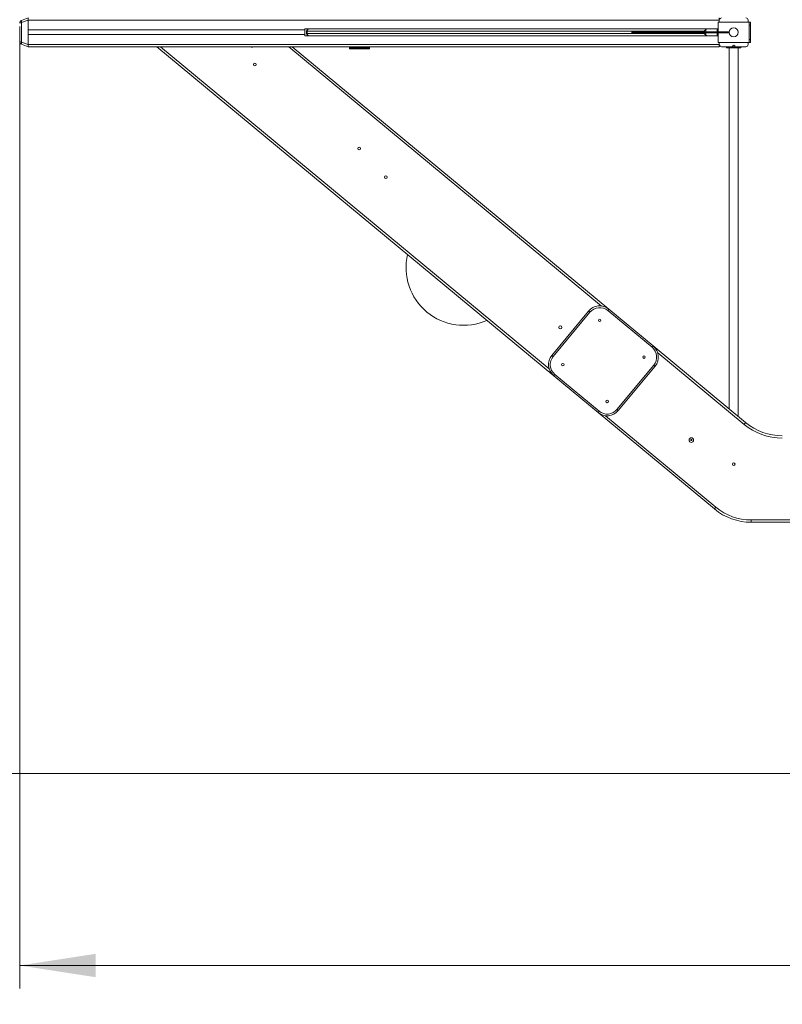
# Model space of a CAD drawing. Units: millimetres. Extents: x 10 to 192, y 54 to 248.
# Drawn here: x 52 to 85, y 80 to 123 of the extents above; entities that cross this region are included whole.
import ezdxf

# ---------------------------------------------------------------- set-up
doc = ezdxf.new("R2010")
doc.units = ezdxf.units.MM
doc.styles.add('SLDTEXTSTYLE0', font='TXT', dxfattribs={"width": 0.663})
doc.dimstyles.new('SLDDIMSTYLE0', dxfattribs={"dimtxt": 5, "dimasz": 3.302, "dimexe": 0, "dimexo": 0.0625, "dimgap": 1.25, "dimtad": 2, "dimlfac": 80, "dimrnd": 1e-09, "dimzin": 12, "dimdsep": 46, "dimtxsty": 'SLDTEXTSTYLE0', "dimsah": 1, "dimcen": 0.09, "dimadec": 0, "dimazin": 0, "dimtfac": 1, "dimtofl": 0, "dimtmove": 0, "dimatfit": 3, "dimfxl": 0, "dimfrac": 2, "dimtolj": 1, "dimtzin": 12, "dimarcsym": 0})

# ---------------------------------------------------------------- blocks, each defined once
blk = doc.blocks.new('*D3')
at = {"color": 7, "linetype": 'Continuous', "lineweight": 0}
for p, q in [((32.973, 108.551), (32.973, 54.051)), ((192.473, 108.551), (192.473, 54.051)), ((32.973, 55.051), (192.473, 55.051))]:
    blk.add_line(p, q, dxfattribs=at)
for points in [[(32.973, 55.051), (36.275, 54.543), (36.275, 55.559)], [(192.473, 55.051), (189.171, 55.559), (189.171, 54.543)]]:
    blk.add_solid(points, dxfattribs=at)
at = {"color": 7, "linetype": 'Continuous', "lineweight": 0, "insert": (103.926, 61.496), "char_height": 5, "attachment_point": 1, "style": 'SLDTEXTSTYLE0'}
blk.add_mtext('12800', dxfattribs=at)
blk = doc.blocks.new('*D4')
at = {"color": 7, "linetype": 'Continuous', "lineweight": 0}
for p, q in [((91.545, 154.151), (41.975, 154.151)), ((42.975, 89.801), (42.975, 154.151)), ((91.545, 89.801), (41.975, 89.801))]:
    blk.add_line(p, q, dxfattribs=at)
for points in [[(42.975, 154.151), (42.467, 150.849), (43.483, 150.849)], [(42.975, 89.801), (43.483, 93.103), (42.467, 93.103)]]:
    blk.add_solid(points, dxfattribs=at)
at = {"color": 7, "linetype": 'Continuous', "lineweight": 0, "insert": (36.53, 116.878), "char_height": 5, "attachment_point": 1, "rotation": 90, "style": 'SLDTEXTSTYLE0'}
blk.add_mtext('5150', dxfattribs=at)
blk = doc.blocks.new('*D5')
at = {"color": 7, "linetype": 'Continuous', "lineweight": 0}
for p, q in [((70.473, 172.926), (15.973, 172.926)), ((16.973, 71.051), (16.973, 172.926)), ((70.473, 71.051), (15.973, 71.051))]:
    blk.add_line(p, q, dxfattribs=at)
for points in [[(16.973, 172.926), (16.465, 169.624), (17.481, 169.624)], [(16.973, 71.051), (17.481, 74.353), (16.465, 74.353)]]:
    blk.add_solid(points, dxfattribs=at)
at = {"color": 7, "linetype": 'Continuous', "lineweight": 0, "insert": (10.527, 116.878), "char_height": 5, "attachment_point": 1, "rotation": 90, "style": 'SLDTEXTSTYLE0'}
blk.add_mtext('8150', dxfattribs=at)
blk = doc.blocks.new('*D6')
at = {"color": 7, "linetype": 'Continuous', "lineweight": 0}
for p, q in [((51.945, 122.231), (51.945, 80.468)), ((168.071, 118.788), (168.071, 80.468)), ((168.071, 81.468), (51.945, 81.468))]:
    blk.add_line(p, q, dxfattribs=at)
for points in [[(51.945, 81.468), (55.247, 80.96), (55.247, 81.976)], [(168.071, 81.468), (164.769, 81.976), (164.769, 80.96)]]:
    blk.add_solid(points, dxfattribs=at)
at = {"color": 7, "linetype": 'Continuous', "lineweight": 0, "insert": (105.774, 87.914), "char_height": 5, "attachment_point": 1, "style": 'SLDTEXTSTYLE0'}
blk.add_mtext('9300', dxfattribs=at)

msp = doc.modelspace()

# ---------------------------------------------------------------- linework, layer by layer
at = {"color": 7, "linetype": 'Continuous', "lineweight": 15}
for p, q in [((52.02738, 122.4943), (52.32014, 122.60085)), ((52.32014, 122.50689), (52.02738, 122.40033)), ((52.02738, 122.40033), (52.02738, 121.55138)), ((52.32014, 122.60085), (52.32014, 122.50689)), ((52.32014, 121.44482), (52.32014, 122.50689)), ((52.32014, 122.50085), (52.32014, 122.07585)), ((82.32014, 122.50085), (52.32014, 122.50085)), ((82.27013, 122.41335), (82.27013, 122.00085)), ((83.62013, 122.41335), (82.27013, 122.41335)), ((82.32014, 122.60085), (82.32014, 122.50085)), ((82.32014, 122.50085), (82.32014, 122.41335)), ((83.57013, 122.41335), (83.57013, 122.50085)), ((83.62013, 121.53835), (83.62013, 122.41335)), ((83.62013, 122.41335), (83.67013, 122.41335)), ((83.67013, 122.28835), (83.62013, 122.28835)), ((83.67013, 122.41335), (83.67013, 122.28835)), ((83.67013, 122.28835), (83.67013, 121.66335)), ((64.32013, 122.07585), (52.32014, 122.07585)), ((64.32013, 121.87585), (52.32014, 121.87585)), ((52.32014, 121.87585), (52.32014, 121.45085)), ((64.32013, 122.12585), (64.32013, 122.07585)), ((64.50352, 122.12585), (64.32013, 122.12585)), ((64.32013, 121.87585), (64.32013, 122.07585)), ((64.32013, 121.82585), (64.32013, 121.87585)), ((64.32013, 121.82585), (64.50352, 121.82585)), ((64.40352, 121.92585), (64.40352, 122.02585)), ((64.40352, 122.02585), (64.42828, 122.02585)), ((64.40352, 121.92585), (64.42828, 121.92585)), ((81.66526, 122.02585), (64.42828, 122.02585)), ((64.42828, 122.02585), (64.42828, 121.92585)), ((64.42828, 121.92585), (81.66526, 121.92585)), ((64.50352, 122.12585), (81.82805, 122.12585)), ((81.82805, 121.82585), (64.50352, 121.82585)), ((78.519, 122.00085), (78.519, 121.95085)), ((78.519, 122.00085), (78.57271, 122.00085)), ((78.519, 121.95085), (78.57271, 121.95085)), ((78.57271, 121.95085), (78.57271, 122.00085)), ((78.57271, 122.00085), (82.74513, 122.00085)), ((78.57271, 121.95085), (82.74513, 121.95085)), ((81.82805, 122.12585), (82.22014, 122.12585)), ((81.82805, 121.82585), (82.22014, 121.82585)), ((82.27013, 121.95085), (82.27013, 121.53835)), ((82.74513, 121.95085), (82.74513, 122.00085)), ((52.02738, 121.55138), (52.32014, 121.44482)), ((52.32014, 121.35085), (52.02738, 121.45741)), ((82.32014, 121.45085), (52.32014, 121.45085)), ((52.32014, 121.44482), (52.32014, 121.35085)), ((82.27013, 121.53835), (83.62013, 121.53835)), ((82.32014, 121.53835), (82.32014, 121.45085)), ((82.32014, 121.45085), (82.32014, 121.35085)), ((83.57013, 121.45085), (83.57013, 121.53835)), ((83.62013, 121.66335), (83.67013, 121.66335)), ((83.67013, 121.53835), (83.62013, 121.53835)), ((83.67013, 121.66335), (83.67013, 121.53835)), ((82.32014, 121.35085), (52.32014, 121.35085)), ((75.13037, 107.06788), (57.90506, 121.35085)), ((63.78006, 121.35085), (77.52399, 109.9546)), ((66.25763, 121.30085), (66.25763, 121.35085)), ((66.25763, 121.25085), (66.25763, 121.30085)), ((66.25763, 121.30085), (66.38263, 121.30085)), ((66.38263, 121.25085), (66.25763, 121.25085)), ((66.38263, 121.30085), (66.38263, 121.25085)), ((66.38263, 121.30085), (67.00763, 121.30085)), ((66.38263, 121.25085), (67.00763, 121.25085)), ((67.00763, 121.25085), (67.00763, 121.30085)), ((67.00763, 121.30085), (67.13263, 121.30085)), ((67.13263, 121.25085), (67.00763, 121.25085)), ((67.13263, 121.30085), (67.13263, 121.35085)), ((67.13263, 121.30085), (67.13263, 121.25085)), ((82.42013, 121.35085), (82.88263, 121.35085)), ((82.63263, 121.30085), (82.63263, 121.35085)), ((82.63263, 121.30085), (83.25763, 121.30085)), ((82.74513, 121.30085), (82.74513, 105.6253)), ((82.88263, 121.35085), (83.00763, 121.35085)), ((83.00763, 121.35085), (83.47014, 121.35085)), ((83.14514, 105.29362), (83.14514, 121.30085)), ((83.25763, 121.30085), (83.25763, 121.35085)), ((75.04819, 107.94794), (76.64393, 109.87241)), ((79.40059, 108.30112), (77.47612, 109.89686)), ((77.52399, 109.9546), (79.44846, 108.35885)), ((76.70167, 109.82454), (75.10592, 107.90007)), ((79.44846, 108.35885), (83.45893, 105.03343)), ((77.87716, 105.60219), (79.47291, 107.52667)), ((79.53064, 107.4788), (77.9349, 105.55432)), ((77.05484, 105.47214), (75.13037, 107.06788)), ((75.17824, 107.12562), (77.10272, 105.52987)), ((82.10644, 101.28343), (77.05484, 105.47214)), ((83.70219, 100.8079), (87.20219, 100.8079)), ((83.70219, 100.7079), (83.70219, 100.8079)), ((87.20219, 100.7079), (83.70219, 100.7079))]:
    msp.add_line(p, q, dxfattribs=at)
at = {"color": 8, "linetype": 'Continuous', "lineweight": 15}
for p, q in [((81.66526, 122.00085), (81.66526, 122.02585)), ((81.66526, 121.92585), (81.66526, 121.95085)), ((81.74049, 122.10109), (81.74049, 122.00085)), ((81.74049, 121.95085), (81.74049, 121.85062)), ((82.22014, 122.00085), (82.22014, 122.12585)), ((82.22014, 121.82585), (82.22014, 121.95085)), ((58.06172, 121.35085), (74.93315, 107.36132)), ((77.19911, 110.09407), (63.62339, 121.35085)), ((83.3951, 104.95645), (79.64568, 108.06541)), ((77.37972, 105.33266), (82.17027, 101.36041))]:
    msp.add_line(p, q, dxfattribs=at)
at = {"color": 7, "linetype": 'Continuous', "lineweight": 15, "flags": 128}
for points in [[(52.02738, 122.40033), (52.02245, 122.41743), (52.01881, 122.43396), (52.01657, 122.44939), (52.01582, 122.4632), (52.01657, 122.47495), (52.01881, 122.48423), (52.02245, 122.49075), (52.02738, 122.4943)], [(64.42828, 122.02585), (64.42973, 122.04536), (64.43401, 122.06412), (64.44096, 122.08141), (64.45032, 122.09657), (64.46172, 122.109), (64.47473, 122.11824), (64.48884, 122.12393), (64.50352, 122.12585)], [(64.50352, 121.82585), (64.48884, 121.82778), (64.47473, 121.83347), (64.46172, 121.84271), (64.45032, 121.85514), (64.44096, 121.8703), (64.43401, 121.88759), (64.42973, 121.90635), (64.42828, 121.92585)], [(52.02738, 121.45741), (52.02245, 121.46095), (52.01881, 121.46748), (52.01657, 121.47676), (52.01582, 121.48851), (52.01657, 121.50232), (52.01881, 121.51775), (52.02245, 121.53428), (52.02738, 121.55138)], [(76.70167, 109.82454), (76.6904, 109.83388), (76.67957, 109.84286), (76.66959, 109.85114), (76.66084, 109.85839), (76.65366, 109.86434), (76.64833, 109.86877), (76.64504, 109.87149), (76.64393, 109.87241)], [(77.47612, 109.89686), (77.48545, 109.90812), (77.49444, 109.91896), (77.50271, 109.92894), (77.50997, 109.93769), (77.51592, 109.94487), (77.52034, 109.9502), (77.52307, 109.95349), (77.52399, 109.9546)], [(79.40059, 108.30112), (79.40993, 108.31238), (79.41891, 108.32321), (79.42719, 108.33319), (79.43444, 108.34194), (79.44039, 108.34912), (79.44482, 108.35446), (79.44754, 108.35774), (79.44846, 108.35885)], [(75.10592, 107.90007), (75.09466, 107.90941), (75.08383, 107.91839), (75.07385, 107.92666), (75.0651, 107.93392), (75.05792, 107.93987), (75.05258, 107.9443), (75.0493, 107.94702), (75.04819, 107.94794)], [(79.53064, 107.4788), (79.52953, 107.47972), (79.52625, 107.48244), (79.52091, 107.48686), (79.51373, 107.49282), (79.50498, 107.50007), (79.495, 107.50835), (79.48417, 107.51733), (79.47291, 107.52667)], [(75.13037, 107.06788), (75.13129, 107.06899), (75.13401, 107.07228), (75.13844, 107.07762), (75.14439, 107.08479), (75.15165, 107.09354), (75.15992, 107.10353), (75.1689, 107.11436), (75.17824, 107.12562)], [(77.9349, 105.55432), (77.93379, 105.55524), (77.9305, 105.55797), (77.92517, 105.56239), (77.91799, 105.56834), (77.90924, 105.5756), (77.89926, 105.58388), (77.88843, 105.59285), (77.87716, 105.60219)], [(77.05484, 105.47214), (77.05576, 105.47325), (77.05849, 105.47653), (77.06291, 105.48187), (77.06886, 105.48905), (77.07612, 105.4978), (77.0844, 105.50778), (77.09338, 105.51861), (77.10272, 105.52987)], [(83.3951, 104.95645), (83.40755, 104.97147), (83.41953, 104.98591), (83.43056, 104.99922), (83.44024, 105.01088), (83.44817, 105.02046), (83.45407, 105.02757), (83.4577, 105.03195), (83.45893, 105.03343)], [(82.10644, 101.28343), (82.10767, 101.28491), (82.1113, 101.28929), (82.1172, 101.2964), (82.12514, 101.30598), (82.13481, 101.31764), (82.14585, 101.33095), (82.15782, 101.34539), (82.17027, 101.36041)]]:
    msp.add_lwpolyline(points, dxfattribs=at)
at = {"color": 7, "linetype": 'Continuous', "lineweight": 15}
for centre, radius in [((82.94513, 121.97585), 0.2), ((62.15265, 120.57859), 0.05625), ((66.6816, 116.93044), 0.05625), ((67.83869, 115.68788), 0.05625), ((77.12505, 109.47348), 0.05625), ((75.42007, 109.16695), 0.06875), ((79.04952, 107.87773), 0.05625), ((75.52931, 107.549), 0.05625), ((77.45378, 105.95326), 0.05625), ((81.10611, 104.27625), 0.1), ((81.10611, 104.27625), 0.025), ((82.94513, 103.22585), 0.05625)]:
    msp.add_circle(centre, radius, dxfattribs=at)
for centre, radius, start, end in [((52.07013, 122.37684), 0.125, 110, 180), ((82.42013, 122.50085), 0.1, 90, 180), ((83.47013, 122.50085), 0.1, 0, 90), ((64.50352, 122.02585), 0.1, 90, 180), ((64.50352, 121.92585), 0.1, 180, 270), ((82.22013, 122.02585), 0.1, 60, 90), ((82.22013, 121.92585), 0.1, 270, 300), ((52.07013, 121.57487), 0.125, 180, 250), ((82.42013, 121.45085), 0.1, 180, 270), ((82.94513, 121.35085), 0.0625, 0, 180), ((83.47013, 121.45085), 0.1, 270, 0), ((62.01144, 121.38835), 0.05625, 221.810315, 318.189685), ((71.21878, 111.75835), 2.5, 166.794334, 293.87564), ((77.12505, 109.47348), 0.625, 50.334987, 140.334987), ((77.12505, 109.47348), 0.55, 50.334987, 140.334987), ((70.4726, 108.55085), 37.5, 180, 270), ((79.04952, 107.87773), 0.55, 320.334987, 50.334987), ((79.04952, 107.87773), 0.625, 320.334987, 50.334987), ((75.52931, 107.549), 0.625, 140.334987, 230.334987), ((75.52931, 107.549), 0.55, 140.334987, 230.334987), ((77.45378, 105.95326), 0.55, 230.334987, 320.334987), ((77.45378, 105.95326), 0.625, 230.334987, 320.334987), ((85.05468, 106.9579), 2.6, 230.334987, 270), ((85.05468, 106.9579), 2.5, 230.334987, 270), ((83.70219, 103.2079), 2.4, 230.334987, 270), ((83.70219, 103.2079), 2.5, 230.334987, 270)]:
    msp.add_arc(centre, radius, start, end, dxfattribs=at)
for centre, major_axis, ratio, start_param, end_param in [((52.07013, 122.37684), (0.125, 0), 0.2, 1.91986218, 3.14159265), ((81.74049, 122.02585), (0.09107, 0.09107), 0.45358904, 1.14496176, 1.99663089), ((81.74049, 121.92585), (0.09107, -0.09107), 0.45358904, 4.28655442, 5.13822354), ((81.82805, 122.02585), (-0.13291, 0), 0.75238095, 4.71238898, 5.43151618), ((81.82805, 121.92585), (0.13291, 0), 0.75238095, 3.99326178, 4.71238898), ((52.07013, 121.57487), (0.125, 0), 0.2, 3.14159265, 4.36332313)]:
    msp.add_ellipse(centre, major_axis=major_axis, ratio=ratio, start_param=start_param, end_param=end_param, dxfattribs=at)

# ---------------------------------------------------------------- dimensions: what is measured, and where the dimension line sits
at = {"color": 7, "linetype": 'Continuous', "lineweight": 0}
for base, p1, p2, angle, picture, middle in [((16.9726, 172.92585), (70.4726, 71.05085), (70.4726, 172.92585), 90, '*D5', (16.9726, 124.26589)), ((42.97524, 154.15085), (91.54513, 89.80085), (91.54513, 154.15085), 90, '*D4', (42.97524, 124.26589)), ((192.4726, 55.05085), (32.9726, 108.55085), (192.4726, 108.55085), 0, '*D3', (113.16195, 55.05085))]:
    dim = msp.add_linear_dim(base=base, p1=p1, p2=p2, angle=angle, dimstyle='SLDDIMSTYLE0', dxfattribs=at)
    dim.commit()
    dim.dimension.update_dxf_attribs({"geometry": picture, "text_midpoint": middle, "dimtype": 160})
dim = msp.add_linear_dim(base=(51.94513, 81.46828), p1=(168.07103, 118.78835), p2=(51.94513, 122.23129), dimstyle='SLDDIMSTYLE0', dxfattribs=at)
dim.commit()
dim.dimension.update_dxf_attribs({"geometry": '*D6', "text_midpoint": (113.16195, 81.46828), "dimtype": 160})

doc.saveas('drawing.dxf')
